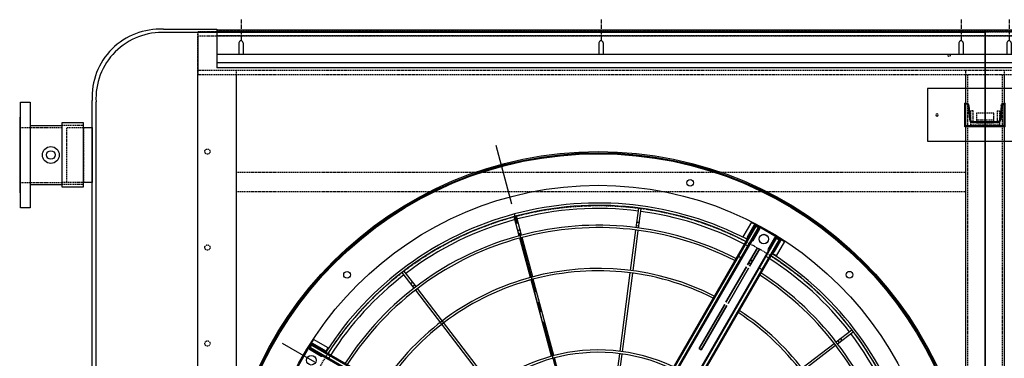
# Model space of a CAD drawing. Units: millimetres. Extents: x 23849 to 40497, y 6321 to 13660.
# Drawn here: x 26644 to 28695, y 9147 to 9853 of the extents above; entities that cross this region are included whole.
import ezdxf

# ---------------------------------------------------------------- set-up
doc = ezdxf.new("R2010")
doc.units = ezdxf.units.MM
doc.header["$LTSCALE"] = 0.4
doc.linetypes.add('CENTRO2', pattern=[28.575, 19.05, -3.175, 3.175, -3.175])
doc.linetypes.add('TRAZOS2', pattern=[9.525, 6.35, -3.175])
for name, color, linetype in [('0278640_DXF_CONTINUOUS_LINE', 7, 'Continuous'), ('Anotaciones Finas', 3, 'Continuous'), ('Anotaciones Medias', 3, 'Continuous'), ('Contornos Ocultos', 6, 'TRAZOS2'), ('Ejes', 2, 'CENTRO2')]:
    doc.layers.add(name, color=color, linetype=linetype)

# ---------------------------------------------------------------- blocks, each defined once
blk = doc.blocks.new('A$C300273D3')
at = {"layer": 'Anotaciones Medias'}
for p, q in [((-1034.2, 806), (-1034.2, -901.3)), ((1022.2, 806), (-1034.2, 806)), ((1022.2, 806), (1022.2, -901.3)), ((877.5, -1046), (-889.5, -1046))]:
    blk.add_line(p, q, dxfattribs=at)
for centre, start, end in [((-896.9, -908.7), 176.9093, 273.0907), ((884.9, -908.7), 266.9093, 3.0907)]:
    blk.add_arc(centre, 137.5, start, end, dxfattribs=at)
at = {"layer": 'Contornos Ocultos'}
blk.add_circle((-6, 0.1), 667.5, dxfattribs=at)
blk = doc.blocks.new('A$C6AD60CE0')
at = {"layer": 'Anotaciones Medias'}
for p, q in [((-40, 0), (40, 0)), ((-40, 0), (-40, -45)), ((40, 0), (40, -45)), ((-35.6, -41.4), (-32.7, -13.2)), ((-24.8, -6), (24.8, -6)), ((35.6, -41.4), (32.7, -13.2)), ((-40, -45), (-39.6, -45)), ((39.6, -45), (40, -45))]:
    blk.add_line(p, q, dxfattribs=at)
for centre, radius, start, end in [((-24.8, -14), 8, 90, 174.144), ((24.8, -14), 8, 5.856, 90), ((-39.6, -41), 4, 270, 354.144), ((39.6, -41), 4, 185.856, 270)]:
    blk.add_arc(centre, radius, start, end, dxfattribs=at)
blk = doc.blocks.new('A$C796E5D0F')
at = {"layer": 'Anotaciones Finas'}
for p, q in [((-120, 69.5), (120, 69.5)), ((-120, -40.5), (-120, 69.5)), ((120, 69.5), (120, -40.5)), ((-42, -10), (-42, 39)), ((-39.6, 39), (-42, 39)), ((-33.6, 33.6), (-30.7, 5.4)), ((33.6, 33.6), (30.7, 5.4)), ((39.6, 39), (42, 39)), ((42, -10), (42, 39)), ((-24.8, 0), (24.8, 0)), ((-42, -10), (42, -10)), ((120, -40.5), (-120, -40.5))]:
    blk.add_line(p, q, dxfattribs=at)
for centre in [(-100, 14.5), (100, 14.5)]:
    blk.add_circle(centre, 2.5, dxfattribs=at)
for centre, start, end in [((-39.6, 33), 5.856, 90), ((39.6, 33), 90, 174.144), ((-24.8, 6), 185.856, 270), ((24.8, 6), 270, 354.144)]:
    blk.add_arc(centre, 6, start, end, dxfattribs=at)
blk = doc.blocks.new('A$C28C11F38')
at = {"layer": 'Anotaciones Medias'}
for p, q in [((-167, -800), (-167, 800)), ((-88.3, 800), (-167, 800)), ((-157, -800), (-157, 800)), ((-139.3, -800), (-139.3, 800)), ((-88.3, 800), (-88.3, -800)), ((-115.3, 754.5), (-136.3, 754.5)), ((-115.3, 745.5), (-136.3, 745.5)), ((-115.3, 4.5), (-136.3, 4.5)), ((-115.3, -4.5), (-136.3, -4.5)), ((-115.3, -745.5), (-136.3, -745.5)), ((-115.3, -754.5), (-136.3, -754.5)), ((-88.3, -800), (-167, -800))]:
    blk.add_line(p, q, dxfattribs=at)
for centre in [(-115.3, 750), (-115.3, 0), (-115.3, -750)]:
    blk.add_arc(centre, 4.5, 270, 90, dxfattribs=at)
at = {"layer": 'Contornos Ocultos'}
for p, q in [((-100.1, 800), (-100.1, -800)), ((-89.8, 800), (-89.8, -800)), ((-136.3, 754.5), (-138.3, 754.5)), ((-136.3, 745.5), (-138.3, 745.5)), ((-88.3, 754.5), (-90.3, 754.5)), ((-88.3, 754.5), (-90.3, 754.5)), ((-88.3, 745.5), (-90.3, 745.5)), ((-88.3, 745.5), (-90.3, 745.5)), ((-136.3, 4.5), (-138.3, 4.5)), ((-88.3, 4.5), (-90.3, 4.5)), ((-88.3, 4.5), (-90.3, 4.5)), ((-136.3, -4.5), (-138.3, -4.5)), ((-88.3, -4.5), (-90.3, -4.5)), ((-88.3, -4.5), (-90.3, -4.5)), ((-136.3, -745.5), (-138.3, -745.5)), ((-136.3, -754.5), (-138.3, -754.5)), ((-88.3, -745.5), (-90.3, -745.5)), ((-88.3, -745.5), (-90.3, -745.5)), ((-88.3, -754.5), (-90.3, -754.5)), ((-88.3, -754.5), (-90.3, -754.5))]:
    blk.add_line(p, q, dxfattribs=at)
at = {"layer": 'Ejes'}
for p, q in [((-66.8, 750), (-111.8, 750)), ((-66.8, 750), (-111.8, 750)), ((-66.8, 0), (-111.8, 0)), ((-66.8, 0), (-111.8, 0)), ((-66.8, -750), (-111.8, -750)), ((-66.8, -750), (-111.8, -750))]:
    blk.add_line(p, q, dxfattribs=at)
blk = doc.blocks.new('A$C37086315')
at = {"layer": 'Anotaciones Finas'}
for p, q in [((70.04, 85.37), (70.98, 87.64)), ((70.32, 85.26), (71.26, 87.53)), ((70.99, 87.66), (70.98, 87.64)), ((71.26, 87.53), (71.27, 87.54)), ((63.96, 70.68), (69.93, 85.09)), ((64.24, 70.57), (70.21, 84.98)), ((70.15, 85.63), (70.43, 85.52)), ((82.27, 77.27), (84.01, 79.01)), ((82.48, 77.06), (84.22, 78.8)), ((84.02, 79.02), (84.01, 79.01)), ((84.22, 78.8), (84.23, 78.81)), ((78.45, 73.45), (82.06, 77.06)), ((78.66, 73.24), (82.27, 76.85)), ((82.47, 77.47), (82.69, 77.26)), ((71.24, 66.24), (78.24, 73.24)), ((71.45, 66.03), (78.45, 73.03)), ((78.24, 73.24), (73.72, 68.72)), ((73.94, 68.51), (78.45, 73.03)), ((73.94, 68.51), (73.72, 68.72)), ((65.94, 60.51), (71.24, 65.81)), ((90.46, 65.11), (92.74, 66.05)), ((90.58, 64.83), (92.85, 65.77)), ((92.76, 66.06), (92.74, 66.05)), ((92.85, 65.77), (92.87, 65.78)), ((85.48, 63.04), (90.19, 64.99)), ((85.59, 62.76), (90.3, 64.72)), ((90.73, 65.22), (90.85, 64.94)), ((76.06, 59.14), (85.2, 62.93)), ((76.17, 58.86), (85.31, 62.65)), ((68.85, 56.15), (75.78, 59.02)), ((68.96, 55.88), (75.89, 58.75)), ((85.59, 38.41), (90.3, 36.46)), ((85.48, 38.13), (90.19, 36.18)), ((90.46, 36.06), (92.74, 35.12)), ((90.58, 36.34), (92.85, 35.4)), ((90.73, 35.95), (90.85, 36.23)), ((92.76, 35.12), (92.74, 35.12)), ((92.85, 35.4), (92.87, 35.39))]:
    blk.add_line(p, q, dxfattribs=at)
for points in [[(70.28, 85.93), (70.28, 85.94), (70.29, 85.95), (70.3, 85.96), (70.31, 85.97), (70.33, 85.98), (70.34, 85.98), (70.36, 85.98), (70.37, 85.98), (70.39, 85.98), (70.41, 85.98), (70.43, 85.98), (70.45, 85.97), (70.46, 85.97), (70.48, 85.96), (70.5, 85.95), (70.51, 85.94), (70.52, 85.92), (70.53, 85.91), (70.54, 85.9), (70.55, 85.88), (70.55, 85.87), (70.56, 85.85), (70.56, 85.84), (70.56, 85.83), (70.55, 85.81)], [(82.7, 77.7), (82.71, 77.71), (82.72, 77.71), (82.73, 77.72), (82.75, 77.72), (82.76, 77.72), (82.78, 77.72), (82.79, 77.72), (82.81, 77.71), (82.83, 77.71), (82.84, 77.7), (82.86, 77.69), (82.87, 77.67), (82.89, 77.66), (82.9, 77.65), (82.91, 77.63), (82.92, 77.61), (82.92, 77.6), (82.93, 77.58), (82.93, 77.57), (82.93, 77.55), (82.93, 77.54), (82.93, 77.52), (82.93, 77.51), (82.92, 77.5), (82.91, 77.49)], [(91.03, 65.34), (91.04, 65.34), (91.05, 65.35), (91.07, 65.35), (91.08, 65.34), (91.09, 65.34), (91.11, 65.33), (91.12, 65.32), (91.14, 65.31), (91.15, 65.3), (91.16, 65.28), (91.17, 65.27), (91.18, 65.25), (91.19, 65.23), (91.19, 65.22), (91.19, 65.2), (91.2, 65.18), (91.2, 65.16), (91.2, 65.14), (91.19, 65.13), (91.19, 65.11), (91.18, 65.1), (91.17, 65.09), (91.16, 65.08), (91.15, 65.07), (91.14, 65.06)], [(91.03, 35.83), (91.04, 35.83), (91.05, 35.83), (91.07, 35.83), (91.08, 35.83), (91.09, 35.83), (91.11, 35.84), (91.12, 35.85), (91.14, 35.86), (91.15, 35.87), (91.16, 35.89), (91.17, 35.9), (91.18, 35.92), (91.19, 35.94), (91.19, 35.96), (91.19, 35.97), (91.2, 35.99), (91.2, 36.01), (91.2, 36.03), (91.19, 36.04), (91.19, 36.06), (91.18, 36.07), (91.17, 36.08), (91.16, 36.09), (91.15, 36.1), (91.14, 36.11)]]:
    blk.add_lwpolyline(points, dxfattribs=at)
for centre, radius in [((55.8, 50.59), 46.65), ((55.8, 50.59), 46.53), ((67.29, 93.47), 0.42), ((55.8, 91.99), 0.6), ((55.8, 91.99), 0.6), ((98.69, 62.08), 0.42), ((97.2, 50.59), 0.6), ((97.2, 50.59), 0.6), ((97.2, 50.59), 0.585), ((98.69, 39.09), 0.42)]:
    blk.add_circle(centre, radius, dxfattribs=at)
for radius, start, end in [(40.07, 45, 87.4252), (39.68, 67.7166, 87.4), (37.59, 45, 87.2553), (37.29, 45, 87.2332), (39.68, 45, 67.2834), (32.19, 45, 86.7942), (31.89, 45, 86.764), (40.07, 2.5751, 45), (39.68, 22.7166, 45), (37.29, 2.7671, 45), (37.59, 2.745, 45), (31.89, 3.2361, 46.2197), (32.19, 3.2059, 44.9439), (21.99, 4.6959, 85.3043), (21.69, 4.761, 85.239), (39.68, 2.6, 22.2834), (31.89, 313.7803, 356.7639), (32.19, 315.0561, 356.7941), (37.29, 315, 357.2329), (37.59, 315, 357.255), (40.07, 315, 357.4249), (39.68, 337.7166, 357.4), (39.68, 315, 337.2834)]:
    blk.add_arc((55.8, 50.59), radius, start, end, dxfattribs=at)
at = {"layer": 'Anotaciones Medias'}
for p, q in [((58.2, 93.04), (53.4, 93.04)), ((53.4, 93.04), (58.2, 93.04)), ((57, 92.86), (56.88, 92.86)), ((56.88, 92.86), (56.88, 91.18)), ((57, 92.89), (57.6, 92.89)), ((57, 92.89), (57, 64.99)), ((57.57, 93.01), (57.03, 93.01)), ((57.03, 92.89), (57.03, 93.01)), ((57.12, 92.89), (57.12, 64.99)), ((57.48, 92.89), (57.48, 62.29)), ((57.57, 92.89), (57.57, 93.01)), ((57.6, 92.89), (57.6, 62.29)), ((57.6, 92.86), (57.72, 92.86)), ((57.72, 91.18), (57.72, 92.86)), ((58.2, 90.94), (58.2, 93.04)), ((57, 91.18), (56.88, 91.18)), ((57.6, 91.18), (57.72, 91.18)), ((57.48, 90.25), (57.12, 90.25)), ((57.6, 90.94), (58.2, 90.94)), ((96.15, 52.99), (96.15, 52.39)), ((98.25, 52.99), (96.15, 52.99)), ((98.25, 52.99), (98.25, 48.19)), ((98.25, 48.19), (98.25, 52.99)), ((98.1, 52.39), (67.5, 52.39)), ((98.1, 52.27), (67.5, 52.27)), ((98.1, 51.91), (70.2, 51.91)), ((98.1, 51.79), (70.2, 51.79)), ((93.77, 52.39), (93.77, 51.79)), ((95.47, 52.27), (95.47, 51.91)), ((96.39, 52.39), (96.39, 52.51)), ((98.07, 52.51), (96.39, 52.51)), ((96.39, 51.79), (96.39, 51.67)), ((98.07, 52.39), (98.07, 52.51)), ((98.07, 51.79), (98.07, 51.67)), ((98.1, 51.79), (98.1, 52.39)), ((98.1, 52.36), (98.22, 52.36)), ((98.1, 51.82), (98.22, 51.82)), ((98.22, 51.82), (98.22, 52.36)), ((81.3, 50.74), (81.3, 50.44)), ((81.3, 50.74), (87.69, 50.74)), ((81.3, 50.44), (81.3, 50.74)), ((87.69, 50.74), (81.3, 50.74)), ((87.99, 50.74), (93.09, 50.74)), ((93.09, 50.74), (87.99, 50.74)), ((93.39, 50.74), (95.85, 50.74)), ((95.85, 50.74), (93.39, 50.74)), ((93.67, 50.74), (93.67, 50.44)), ((93.67, 50.44), (93.67, 50.74)), ((96.39, 51.67), (98.07, 51.67)), ((98.1, 49.39), (70.2, 49.39)), ((98.1, 49.27), (70.2, 49.27)), ((87.69, 50.44), (81.3, 50.44)), ((81.3, 50.44), (87.69, 50.44)), ((93.09, 50.44), (87.99, 50.44)), ((87.99, 50.44), (93.09, 50.44)), ((95.85, 50.44), (93.39, 50.44)), ((93.39, 50.44), (95.85, 50.44)), ((93.77, 48.79), (93.77, 49.39)), ((95.47, 48.91), (95.47, 49.27)), ((96.39, 49.39), (96.39, 49.51)), ((96.39, 49.51), (98.07, 49.51)), ((98.07, 49.39), (98.07, 49.51)), ((98.1, 49.39), (98.1, 48.79)), ((98.1, 49.36), (98.22, 49.36)), ((98.22, 49.36), (98.22, 48.82)), ((98.1, 48.91), (67.5, 48.91)), ((98.1, 48.79), (67.5, 48.79)), ((96.15, 48.19), (96.15, 48.79)), ((98.25, 48.19), (96.15, 48.19)), ((96.39, 48.79), (96.39, 48.67)), ((98.07, 48.67), (96.39, 48.67)), ((98.07, 48.79), (98.07, 48.67)), ((98.1, 48.82), (98.22, 48.82))]:
    blk.add_line(p, q, dxfattribs=at)
for points in [[(57.6, 90.17), (57.6, 90.18), (57.59, 90.2), (57.58, 90.21), (57.57, 90.22), (57.56, 90.23), (57.54, 90.24), (57.52, 90.25), (57.5, 90.25), (57.48, 90.25)], [(95.38, 52.39), (95.4, 52.38), (95.41, 52.38), (95.42, 52.37), (95.44, 52.36), (95.45, 52.34), (95.46, 52.33), (95.46, 52.31), (95.47, 52.29), (95.47, 52.27)], [(95.47, 51.91), (95.47, 51.88), (95.46, 51.86), (95.46, 51.85), (95.45, 51.83), (95.44, 51.81), (95.42, 51.8), (95.41, 51.79), (95.4, 51.79), (95.38, 51.79)], [(93.99, 50.74), (94, 50.74), (94.01, 50.73), (94.02, 50.73), (94.04, 50.72), (94.05, 50.71), (94.06, 50.7), (94.07, 50.69), (94.08, 50.67), (94.08, 50.66), (94.09, 50.64), (94.09, 50.62), (94.1, 50.6), (94.1, 50.59)], [(94.1, 50.59), (94.1, 50.6), (94.09, 50.62), (94.09, 50.64), (94.08, 50.66), (94.08, 50.67), (94.07, 50.69), (94.06, 50.7), (94.05, 50.71), (94.04, 50.72), (94.02, 50.73), (94.01, 50.73), (94, 50.74), (93.99, 50.74)], [(94.1, 50.59), (94.1, 50.57), (94.09, 50.55), (94.09, 50.53), (94.08, 50.51), (94.08, 50.5), (94.07, 50.48), (94.06, 50.47), (94.05, 50.46), (94.04, 50.45), (94.02, 50.44), (94.01, 50.44), (94, 50.44), (93.99, 50.44)], [(93.99, 50.44), (94, 50.44), (94.01, 50.44), (94.02, 50.44), (94.04, 50.45), (94.05, 50.46), (94.06, 50.47), (94.07, 50.48), (94.08, 50.5), (94.08, 50.51), (94.09, 50.53), (94.09, 50.55), (94.1, 50.57), (94.1, 50.59)], [(95.86, 50.73), (95.86, 50.74), (95.85, 50.74)], [(95.85, 50.74), (95.86, 50.74), (95.86, 50.73)], [(95.47, 49.27), (95.47, 49.29), (95.46, 49.31), (95.46, 49.33), (95.45, 49.34), (95.44, 49.36), (95.42, 49.37), (95.41, 49.38), (95.4, 49.38), (95.38, 49.39)], [(95.85, 50.44), (95.86, 50.44), (95.86, 50.44)], [(95.86, 50.44), (95.86, 50.44), (95.85, 50.44)], [(95.38, 48.79), (95.4, 48.79), (95.41, 48.79), (95.42, 48.8), (95.44, 48.81), (95.45, 48.83), (95.46, 48.85), (95.46, 48.86), (95.47, 48.88), (95.47, 48.91)]]:
    blk.add_lwpolyline(points, dxfattribs=at)
for radius in [46.8, 42.58]:
    blk.add_circle((55.8, 50.59), radius, dxfattribs=at)
for centre, radius, start, end in [((57.03, 92.86), 0.15, 90, 180), ((57.57, 92.86), 0.15, 0, 90), ((57.06, 91.18), 0.18, 180, 250.5254), ((57.54, 91.18), 0.18, 289.4754, 0), ((55.8, 50.59), 40.37, 45, 87.4443), ((55.8, 50.59), 40.37, 2.5559, 45), ((96.39, 52.33), 0.18, 90, 160.5246), ((96.39, 51.85), 0.18, 199.4746, 270), ((98.07, 52.36), 0.15, 0, 90), ((98.07, 51.82), 0.15, 270, 360), ((96.39, 49.33), 0.18, 90, 160.5254), ((98.07, 49.36), 0.15, 0, 90), ((55.8, 50.59), 40.37, 315, 357.4441), ((96.39, 48.85), 0.18, 199.4754, 270), ((98.07, 48.82), 0.15, 270, 360)]:
    blk.add_arc(centre, radius, start, end, dxfattribs=at)
at = {"layer": 'Ejes'}
for p, q in [((55.8, 0.04), (55.8, 96.17)), ((20.58, 15.37), (91.01, 85.8))]:
    blk.add_line(p, q, dxfattribs=at)
blk = doc.blocks.new('A$C32A643C9')
at = {"layer": 'Contornos Ocultos'}
for p, q in [((-25, 25), (-30, 25)), ((25, 25), (30, 25))]:
    blk.add_line(p, q, dxfattribs=at)
for points in [[(-30, 25), (-30, -5), (30, -5), (30, 25)], [(-25, 25), (-25, 0), (25, 0), (25, 25)]]:
    blk.add_lwpolyline(points, dxfattribs=at)
blk = doc.blocks.new('A$C767A3AFC')
at = {"layer": 'Contornos Ocultos'}
for p, q in [((1604, -1962), (1604, -80)), ((1676, -1962), (1676, -80)), ((80, -284), (1600, -284)), ((80, -324), (1600, -324))]:
    blk.add_line(p, q, dxfattribs=at)
for points in [[(0, -80), (6480, -80), (6480, 0), (0, 0)], [(80, -80), (80, -1962), (0, -1962), (0, -80)], [(1680, -80), (1680, -1962), (1600, -1962), (1600, -80)]]:
    blk.add_lwpolyline(points, close=True, dxfattribs=at)
blk.add_circle((1565, -40), 2.5, dxfattribs=at)
blk = doc.blocks.new('A$C2382474C')
at = {"layer": 'Contornos Ocultos'}
blk.add_line((1621.999995, -184), (1657.999995, -184), dxfattribs=at)
for points in [[(0, 0), (6479.999985, 0), (6479.999985, -2060), (0, -2060)], [(0, -80), (6479.999985, -80), (6479.999985, 0), (0, 0)], [(80, -80), (80, -1980), (0, -1980), (0, -80)], [(1679.999995, -80), (1679.999995, -1980), (1599.999995, -1980), (1599.999995, -80)]]:
    blk.add_lwpolyline(points, close=True, dxfattribs=at)
blk.add_lwpolyline([(1639.999995, -190), (1657.999995, -190), (1657.999995, -170), (1621.999995, -170), (1621.999995, -190), (1639.999995, -190)], dxfattribs=at)
for centre in [(20, -250), (20, -450), (20, -650)]:
    blk.add_circle(centre, 5.5, dxfattribs=at)

msp = doc.modelspace()

# ---------------------------------------------------------------- linework, layer by layer
at = {"layer": 'Anotaciones Medias'}
for p, q in [((26943.337, 9833.147), (27054.939, 9833.147)), ((27054.939, 9833.147), (27054.939, 9826.386)), ((28654.939, 9831.747), (28654.939, 7764.547)), ((26794.939, 7911.449), (26794.939, 9684.845)), ((26665.939, 9632.347), (26731.939, 9632.347)), ((26665.939, 9509.947), (26731.939, 9509.947))]:
    msp.add_line(p, q, dxfattribs=at)
for points in [[(26645.939, 9681.147), (26665.939, 9681.147), (26665.939, 9461.147), (26645.939, 9461.147)], [(26731.939, 9504.447), (26776.939, 9504.447), (26776.939, 9637.847), (26731.939, 9637.847)], [(26776.939, 9628.297), (26794.939, 9628.297), (26794.939, 9513.997), (26776.939, 9513.997)]]:
    msp.add_lwpolyline(points, close=True, dxfattribs=at)
msp.add_lwpolyline([(26645.939, 9640.147), (26645.939, 9650.147), (26643.939, 9650.147), (26643.94, 9492.147), (26645.939, 9492.147)], dxfattribs=at)
for radius in [17.5, 9]:
    msp.add_circle((26708.939, 9571.147), radius, dxfattribs=at)
msp.add_arc((26935.734, 9692.352), 141, 86.909321, 183.090679, dxfattribs=at)
at = {"layer": 'Contornos Ocultos'}
for p, q in [((26643.939, 9628.297), (26699.939, 9628.297)), ((26699.939, 9628.297), (26731.939, 9628.297)), ((26776.939, 9632.347), (26731.939, 9632.347)), ((26643.939, 9513.997), (26699.939, 9513.997)), ((26699.939, 9513.997), (26731.939, 9513.997)), ((26776.939, 9513.997), (26731.939, 9513.997)), ((26776.939, 9509.947), (26731.939, 9509.947))]:
    msp.add_line(p, q, dxfattribs=at)
msp.add_lwpolyline([(26741.939, 9628.297), (26776.939, 9628.297), (26776.939, 9513.997), (26741.939, 9513.997)], close=True, dxfattribs=at)

# ---------------------------------------------------------------- block references
at = {"layer": '0278640_DXF_CONTINUOUS_LINE', "xscale": -1}
msp.add_blockref('A$C796E5D0F', (28654.939, 9640.147), dxfattribs=at)
at = {"layer": '0278640_DXF_CONTINUOUS_LINE', "rotation": 180}
msp.add_blockref('A$C6AD60CE0', (28654.939, 9632.147), dxfattribs=at)
at = {"layer": 'Anotaciones Medias', "xscale": 16.66667, "yscale": 16.66667, "zscale": 16.66667, "rotation": 59.99999999999999}
for p in [(28114.197, 7571.222), (29720.097, 7571.222)]:
    msp.add_blockref('A$C37086315', p, dxfattribs=at)
at = {"layer": 'Anotaciones Medias', "rotation": 90}
for p in [(27854.939, 9920.072), (29454.939, 9920.072)]:
    msp.add_blockref('A$C28C11F38', p, dxfattribs=at)
at = {"layer": 'Anotaciones Medias'}
for name, p in [('A$C2382474C', (27014.939, 9828.147)), ('A$C767A3AFC', (27014.939, 9819.147))]:
    msp.add_blockref(name, p, dxfattribs=at)
at = {"layer": 'Anotaciones Medias', "xscale": -1}
msp.add_blockref('A$C32A643C9', (28654.939, 9638.147), dxfattribs=at)
at = {"layer": 'Contornos Ocultos', "rotation": 270}
msp.add_blockref('A$C300273D3', (27848.989, 8792.147), dxfattribs=at)

doc.saveas('drawing.dxf')
